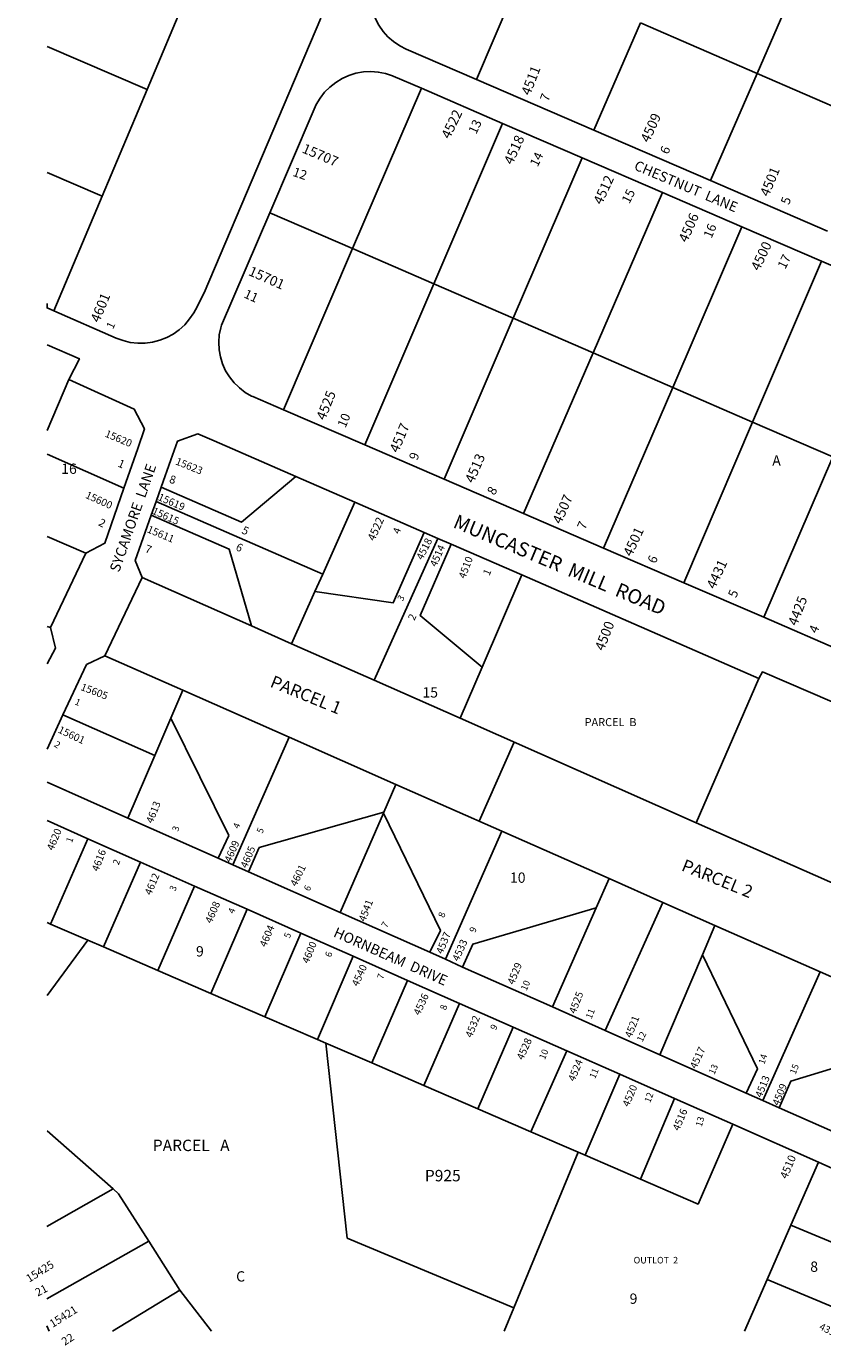
# Model space of a CAD drawing. Units: inches. Extents: x 1285728 to 1291858, y 525388 to 529457.
# Drawn here: x 1285728 to 1287102, y 525426 to 527700 of the extents above; entities that cross this region are included whole.
import ezdxf

# ---------------------------------------------------------------- set-up
doc = ezdxf.new("R2010")
doc.units = ezdxf.units.IN
doc.header["$MEASUREMENT"] = 0
for name, color, linetype, true_color in [('Addresses', 7, 'Continuous', 0xe28751), ('Lot-Block-Parcel Text', 7, 'Continuous', 0xe28751), ('Parcel Boundaries', 7, 'Continuous', 0x8f87c5), ('Street Names', 7, 'Continuous', 0xe28751), ('Street ROW', 7, 'Continuous', 0x8f87c5)]:
    doc.layers.add(name, color=color, linetype=linetype, true_color=true_color)
doc.styles.add('Arial', font='txt')

msp = doc.modelspace()

# ---------------------------------------------------------------- linework, layer by layer
at = {"layer": 'Parcel Boundaries'}
for p, q in [((1285936.1, 527591.2), (1286027.4, 527807.6)), ((1286504.3, 527608.8), (1286584.1, 527794.7)), ((1287067.4, 527800.7), (1286988.5, 527619)), ((1286787.3, 527706.4), (1286706.7, 527521.4)), ((1286988.5, 527619), (1286787.3, 527706.4)), ((1285763.8, 527665.4), (1285936.1, 527591.2)), ((1286988.5, 527619), (1286908.3, 527434.4)), ((1287190, 527531.5), (1286988.5, 527619)), ((1285936.1, 527591.2), (1285858.5, 527407.2)), ((1286290.7, 527317), (1286409.4, 527593.5)), ((1286549.5, 527533), (1286430.7, 527256.4)), ((1286567.9, 527196.9), (1286686.7, 527473.7)), ((1285858.5, 527407.2), (1285763.8, 527448.3)), ((1285858.5, 527407.2), (1285775.2, 527209.9)), ((1286825.1, 527413.9), (1286705.5, 527137.3)), ((1286148, 527378.9), (1286290.7, 527317)), ((1286843, 527077.6), (1286962.4, 527354.6)), ((1286171.5, 527039.1), (1286290.7, 527317)), ((1286290.7, 527317), (1286430.7, 527256.4)), ((1287099.7, 527295.3), (1286980.8, 527017.9)), ((1286430.7, 527256.4), (1286311.6, 526978.6)), ((1286430.7, 527256.4), (1286567.9, 527196.9)), ((1286567.9, 527196.9), (1286448.8, 526919.4)), ((1286705.5, 527137.3), (1286567.9, 527196.9)), ((1286585.7, 526860.3), (1286705.5, 527137.3)), ((1286705.5, 527137.3), (1286843, 527077.6)), ((1285763.7, 527003.3), (1285801.3, 527091.4)), ((1286723.7, 526800.7), (1286843, 527077.6)), ((1286843, 527077.6), (1286980.8, 527017.9)), ((1286980.8, 527017.9), (1286862.1, 526741)), ((1287119.1, 526958), (1286980.8, 527017.9)), ((1285763.7, 526962.9), (1285896.4, 526904.2)), ((1286999.9, 526681.5), (1287119.1, 526958)), ((1286239.3, 526756), (1285951.8, 526881)), ((1286294.7, 526879.9), (1286239.3, 526756)), ((1285763.7, 526820.9), (1285830.7, 526792.2)), ((1286327.8, 526572.9), (1286437.9, 526817.5)), ((1286116.5, 526666.4), (1285927.5, 526750)), ((1286225.8, 526725.9), (1286239.3, 526756)), ((1286582.7, 526754.4), (1286514.3, 526595.6)), ((1286225.8, 526725.9), (1286185.5, 526635.9)), ((1285769.6, 526663.6), (1285763.7, 526665.7)), ((1286116.5, 526666.4), (1286185.5, 526635.9)), ((1286185.5, 526635.9), (1286327.8, 526572.9)), ((1285863.2, 526615), (1285997.9, 526555.5)), ((1286514.3, 526595.6), (1286476.2, 526507.3)), ((1286476.2, 526507.3), (1286327.8, 526572.9)), ((1286883.5, 526327.1), (1286991.6, 526576.1)), ((1285997.9, 526555.5), (1285977.2, 526507.4)), ((1286181.5, 526474.5), (1285997.9, 526555.5)), ((1285949.8, 526443.4), (1285791, 526513)), ((1285949.8, 526443.4), (1285977.2, 526507.4)), ((1285977.2, 526507.4), (1286077, 526305.4)), ((1286476.2, 526507.3), (1286883.5, 526327.1)), ((1286084.3, 526254.7), (1286181.5, 526474.5)), ((1286181.5, 526474.5), (1286365.6, 526393.2)), ((1285903.3, 526335.1), (1285949.8, 526443.4)), ((1286365.6, 526393.2), (1286344.8, 526345.6)), ((1286365.6, 526393.2), (1286548.2, 526312.5)), ((1286129.8, 526284.5), (1286344.8, 526345.6)), ((1286344, 526343.8), (1286269.1, 526172.5)), ((1286344.8, 526345.6), (1286344, 526343.8)), ((1286548.2, 526312.5), (1286450.8, 526091.8)), ((1286733.1, 526230.9), (1286548.2, 526312.5)), ((1287409.4, 526094.5), (1286883.5, 526327.1)), ((1285769.9, 526152.5), (1285833.8, 526299.7)), ((1286077, 526305.4), (1286059, 526265.9)), ((1286111, 526242.8), (1286129.8, 526284.5)), ((1285924.8, 526259.4), (1285861, 526113.1)), ((1286710.8, 526180.4), (1286733.1, 526230.9)), ((1286733.1, 526230.9), (1286825.8, 526189.9)), ((1286018.2, 526218.1), (1285954.6, 526072.6)), ((1286108.6, 526178.1), (1286046.2, 526033)), ((1286635.5, 526009.7), (1286710.8, 526180.4)), ((1286825.8, 526189.9), (1286726.6, 525969.2)), ((1286915.6, 526150.3), (1286825.8, 526189.9)), ((1285763.6, 526155.2), (1285769.9, 526152.5)), ((1285834.1, 526124.7), (1285769.9, 526152.5)), ((1286139.2, 525992.8), (1286201.6, 526137)), ((1286894.1, 526099.6), (1286915.6, 526150.3)), ((1286915.6, 526150.3), (1287097.6, 526069.9)), ((1285763.6, 526029.5), (1285834.1, 526124.7)), ((1285861, 526113.1), (1285834.1, 526124.7)), ((1285954.6, 526072.6), (1285861, 526113.1)), ((1286291.9, 526097), (1286230.2, 525953.5)), ((1286820.9, 525927.3), (1286894.1, 526099.6)), ((1285954.6, 526072.6), (1286046.2, 526033)), ((1286998.2, 525848.5), (1287097.6, 526069.9)), ((1287097.6, 526069.9), (1287277.1, 525990.7)), ((1286385.6, 526055.5), (1286323.7, 525913.1)), ((1286046.2, 526033), (1286139.2, 525992.8)), ((1286413.5, 525874.3), (1286475.3, 526015.8)), ((1286230.2, 525953.5), (1286139.2, 525992.8)), ((1286567.9, 525974.8), (1286506.5, 525834.1)), ((1286230.2, 525953.5), (1286244.4, 525947.4)), ((1286244.4, 525947.4), (1286323.7, 525913.1)), ((1286598.3, 525794.4), (1286660.2, 525934)), ((1286323.7, 525913.1), (1286413.5, 525874.3)), ((1286751.6, 525893.6), (1286691.9, 525753.9)), ((1286506.5, 525834.1), (1286413.5, 525874.3)), ((1286598.3, 525794.4), (1286506.5, 525834.1)), ((1286787.2, 525712.7), (1286846.1, 525851.8)), ((1285763.6, 525796.2), (1285877.5, 525695.9)), ((1286679.9, 525759.1), (1286598.3, 525794.4)), ((1286568.7, 525490.9), (1286679.9, 525759.1)), ((1286679.9, 525759.1), (1286691.9, 525753.9)), ((1286691.9, 525753.9), (1286787.2, 525712.7)), ((1287094.2, 525741.9), (1287046.7, 525633.4)), ((1285877.5, 525695.9), (1285763.5, 525631.3)), ((1287046.7, 525633.4), (1287005.8, 525539.9)), ((1287046.7, 525633.4), (1287196.9, 525570.8)), ((1285939, 525605.6), (1285763.5, 525506.2)), ((1285992.5, 525521.5), (1285939, 525605.6)), ((1287005.8, 525539.9), (1286966.8, 525450.7)), ((1287156.1, 525476.9), (1287005.8, 525539.9)), ((1285876.7, 525450.8), (1285992.5, 525521.5)), ((1285992.5, 525521.5), (1286047.1, 525450.8)), ((1286552.1, 525450.8), (1286568.7, 525490.9))]:
    msp.add_line(p, q, dxfattribs=at)
for points in [[(1285960.5, 526905.6), (1286098.9, 526845.6), (1286192.9, 526924.2)], [(1285943.4, 526857.4), (1286078, 526798.9), (1286116.5, 526666.4)], [(1286414.4, 526827.7), (1286360.9, 526706.5), (1286225.8, 526725.9)], [(1286514.3, 526595.6), (1286407.1, 526684.6), (1286460.8, 526807.5)], [(1286569.1, 526466.2), (1286568.6, 526465.1), (1286508.9, 526329.9)], [(1286344, 526343.8), (1286442.3, 526141.3), (1286423.7, 526103.8)], [(1286480.6, 526078.5), (1286498.1, 526117.9), (1286710.8, 526180.4)], [(1286894.1, 526099.6), (1286989, 525902.7), (1286969.6, 525861.2)], [(1286244.4, 525947.4), (1286281.4, 525611.2), (1286568.7, 525490.9)], [(1287257.5, 525946.1), (1287047, 525881.8), (1287026.6, 525835.9)], [(1286787.2, 525712.7), (1286886.6, 525669.7), (1286946.6, 525807.3)], [(1285939, 525605.6), (1285886.8, 525687.7), (1285877.5, 525695.9)]]:
    msp.add_lwpolyline(points, dxfattribs=at)
at = {"layer": 'Street ROW'}
for p, q in [((1286706.7, 527521.4), (1286504.3, 527608.8)), ((1286409.4, 527593.5), (1286549.5, 527533)), ((1286549.5, 527533), (1286686.7, 527473.7)), ((1286908.3, 527434.4), (1286706.7, 527521.4)), ((1286686.7, 527473.7), (1286825.1, 527413.9)), ((1287110, 527347.3), (1286908.3, 527434.4)), ((1286825.1, 527413.9), (1286962.4, 527354.6)), ((1286962.4, 527354.6), (1287099.7, 527295.3)), ((1287099.7, 527295.3), (1287238.7, 527235.2)), ((1286311.6, 526978.6), (1286171.5, 527039.1)), ((1285920, 526972.4), (1285896.4, 526904.2)), ((1286051.8, 526985.7), (1286192.9, 526924.2)), ((1286448.8, 526919.4), (1286311.6, 526978.6)), ((1285951.8, 526881), (1285960.5, 526905.6)), ((1286192.9, 526924.2), (1286294.7, 526879.9)), ((1286585.7, 526860.3), (1286448.8, 526919.4)), ((1285943.4, 526857.4), (1285951.8, 526881)), ((1286294.7, 526879.9), (1286414.4, 526827.7)), ((1286723.7, 526800.7), (1286585.7, 526860.3)), ((1286414.4, 526827.7), (1286437.9, 526817.5)), ((1286437.9, 526817.5), (1286460.8, 526807.5)), ((1285830.7, 526792.2), (1285769.6, 526663.6)), ((1286460.8, 526807.5), (1286582.7, 526754.4)), ((1286862.1, 526741), (1286723.7, 526800.7)), ((1285863.2, 526615), (1285927.5, 526750)), ((1286582.7, 526754.4), (1286991.6, 526576.1)), ((1286999.9, 526681.5), (1286862.1, 526741)), ((1287137.6, 526622), (1286999.9, 526681.5)), ((1285831.7, 526600.2), (1285863.2, 526615)), ((1285791, 526513), (1285831.7, 526600.2)), ((1286059, 526265.9), (1285903.3, 526335.1)), ((1285763.6, 526330.8), (1285833.8, 526299.7)), ((1285833.8, 526299.7), (1285924.8, 526259.4)), ((1286084.3, 526254.7), (1286059, 526265.9)), ((1285924.8, 526259.4), (1286018.2, 526218.1)), ((1286111, 526242.8), (1286084.3, 526254.7)), ((1286269.1, 526172.5), (1286111, 526242.8)), ((1286018.2, 526218.1), (1286108.6, 526178.1)), ((1286108.6, 526178.1), (1286201.6, 526137)), ((1286423.7, 526103.8), (1286269.1, 526172.5)), ((1286201.6, 526137), (1286291.9, 526097)), ((1286291.9, 526097), (1286385.6, 526055.5)), ((1286450.8, 526091.8), (1286423.7, 526103.8)), ((1286480.6, 526078.5), (1286450.8, 526091.8)), ((1286635.5, 526009.7), (1286480.6, 526078.5)), ((1286385.6, 526055.5), (1286475.3, 526015.8)), ((1286475.3, 526015.8), (1286567.9, 525974.8)), ((1286726.6, 525969.2), (1286635.5, 526009.7)), ((1286567.9, 525974.8), (1286660.2, 525934)), ((1286820.9, 525927.3), (1286726.6, 525969.2)), ((1286660.2, 525934), (1286751.6, 525893.6)), ((1286969.6, 525861.2), (1286820.9, 525927.3)), ((1286751.6, 525893.6), (1286846.1, 525851.8)), ((1286998.2, 525848.5), (1286969.6, 525861.2)), ((1286846.1, 525851.8), (1286946.6, 525807.3)), ((1287026.6, 525835.9), (1286998.2, 525848.5)), ((1287178.8, 525768.2), (1287026.6, 525835.9)), ((1286946.6, 525807.3), (1287094.2, 525741.9)), ((1285767.4, 525450.9), (1285763.5, 525459.7))]:
    msp.add_line(p, q, dxfattribs=at)
for points in [[(1286504.3, 527608.8), (1286383.3, 527661.1), (1286372, 527666.8), (1286361.4, 527673.8), (1286351.8, 527682.1), (1286343.3, 527691.6), (1286336.1, 527702), (1286330.2, 527713.3), (1286325.8, 527725.1), (1286322.8, 527737.5), (1286321.4, 527750.1), (1286321.6, 527762.8), (1286323.4, 527775.4), (1286326.7, 527787.6), (1286331.5, 527799.4), (1286332.9, 527802.2), (1286369, 527888.1)], [(1286235.8, 527714.2), (1286034.6, 527241), (1286026.1, 527224.2), (1286022.5, 527216.6), (1286016.7, 527206.5), (1286009.6, 527195.7), (1286001.3, 527185.9), (1285991.8, 527177.2), (1285981.4, 527169.7), (1285970.1, 527163.6), (1285958.1, 527158.9), (1285945.7, 527155.6), (1285932.9, 527154), (1285920, 527153.9), (1285907.3, 527155.3), (1285894.8, 527158.4), (1285882.7, 527162.9), (1285775.2, 527209.9)], [(1286148, 527378.9), (1286222.9, 527553.4), (1286228, 527565.2), (1286234.6, 527576.3), (1286242.5, 527586.5), (1286251.5, 527595.6), (1286261.6, 527603.6), (1286272.6, 527610.2), (1286284.3, 527615.5), (1286296.6, 527619.3), (1286309.3, 527621.6), (1286322.1, 527622.3), (1286334.9, 527621.4), (1286347.6, 527618.9), (1286359.8, 527615), (1286361, 527614.5), (1286409.4, 527593.5)], [(1286171.5, 527039.1), (1286118.5, 527062), (1286116.5, 527062.8), (1286105.5, 527069.2), (1286095.4, 527076.9), (1286093.1, 527079.1), (1286086.3, 527085.8), (1286078.4, 527095.7), (1286071.7, 527106.5), (1286066.5, 527118.1), (1286062.7, 527130.2), (1286060.5, 527142.8), (1286059.8, 527155.5), (1286060.7, 527168.1), (1286063.2, 527180.6), (1286064.6, 527184.9), (1286148, 527378.9)], [(1285775.2, 527209.9), (1285763.8, 527214.8), (1285763.8, 527222.5)], [(1285763.8, 527151.2), (1285819.4, 527127), (1285801.3, 527091.4)], [(1285801.3, 527091.4), (1285914.1, 527040.3), (1285931.7, 527006.5), (1285920, 526972.4)], [(1285960.5, 526905.6), (1285977.2, 526952.8), (1285988.5, 526984.9), (1286023.9, 526997.9), (1286051.8, 526985.7)], [(1285896.4, 526904.2), (1285863.6, 526809), (1285830.7, 526792.2)], [(1285927.5, 526750), (1285915.8, 526779.4), (1285943.4, 526857.4)], [(1285769.6, 526663.6), (1285778.1, 526628), (1285763.7, 526601.4)], [(1286991.6, 526576.1), (1286997.6, 526587.3), (1287519.7, 526362.9), (1287525.3, 526360.3)], [(1287094.2, 525741.9), (1287149.2, 525717.6), (1287191.9, 525700.3)]]:
    msp.add_lwpolyline(points, dxfattribs=at)
for points in [[(1285763.7, 526454.3, 0), (1285791, 526513, 0)], [(1285903.3, 526335.1, 0), (1285763.7, 526397.2, 0)]]:
    msp.add_polyline3d(points, dxfattribs=at)

# ---------------------------------------------------------------- texts
at = {"layer": 'Addresses', "color": 18, "true_color": 0x000000, "style": 'Arial'}
for s, height, rotation, p in [('4511', 17.04, 68.7494, (1286596.7, 527579.8)), ('4522', 17.04, 63.9966, (1286458, 527504.8)), ('4509', 17.04, 65.4622, (1286802, 527498.5)), ('15707', 17.04, -23.0255, (1286202.1, 527483.2)), ('4518', 17.04, 65.4623, (1286566.3, 527460.5)), ('4501', 17.04, 67.4569, (1287008.4, 527405.5)), ('4512', 17.04, 65.056, (1286720.5, 527391.4)), ('4506', 17.04, 66.0375, (1286867.7, 527326.3)), ('4500', 17.04, 64.5367, (1286992.2, 527277.4)), ('15701', 17.04, -23.6295, (1286109.7, 527271.8)), ('4601', 17.04, 67.89, (1285853.7, 527188.3)), ('4525', 17.04, 67.8906, (1286243, 527019.8)), ('4517', 17.04, 67.249, (1286369.4, 526963.9)), ('15620', 12.78, -22.8907, (1285862.3, 526993.3)), ('15623', 12.78, -22.0112, (1285984.1, 526945.4)), ('4513', 17.04, 66.3705, (1286499.3, 526911.4)), ('15600', 12.78, -24.5376, (1285828.7, 526887.7)), ('15619', 12.78, -23.5747, (1285953.7, 526884.1)), ('4507', 17.04, 66.2505, (1286650.3, 526840.8)), ('15615', 12.78, -24.2745, (1285943.8, 526860.3)), ('15611', 12.78, -22.543, (1285935.1, 526828.3)), ('4522', 13.81, 65.8979, (1286328.4, 526811.9)), ('4518', 12.78, 63.4351, (1286411.3, 526779.2)), ('4501', 17.04, 65.2249, (1286772.1, 526784.8)), ('4514', 12.78, 66.1942, (1286435.1, 526767.3)), ('4510', 12.78, 69.4437, (1286484.9, 526747)), ('4431', 17.04, 64.9165, (1286915.8, 526728.8)), ('4425', 17.04, 68.8059, (1287057, 526665.4)), ('4500', 17.04, 68.4046, (1286723.8, 526622.4)), ('15605', 12.78, -20.9735, (1285820.5, 526556.4)), ('15601', 12.78, -25.2532, (1285781.5, 526483.1)), ('4613', 12.78, 68.1988, (1285945.7, 526325.1)), ('4620', 12.78, 67.2856, (1285774.3, 526278.2)), ('4609', 12.78, 66.3705, (1286080.5, 526257.7)), ('4616', 12.78, 68.9624, (1285852, 526242.1)), ('4605', 12.78, 66.8013, (1286108.3, 526247.8)), ('4601', 12.78, 64.0576, (1286193.8, 526216.2)), ('4612', 12.78, 67.166, (1285943.1, 526201.3)), ('4608', 12.78, 66.6149, (1286047.4, 526152.6)), ('4541', 12.78, 68.8753, (1286312.5, 526155.6)), ('4604', 12.78, 66.6148, (1286141.2, 526111.7)), ('4537', 12.78, 67.62, (1286445.9, 526099.8)), ('4600', 12.78, 67.6201, (1286214.6, 526083.4)), ('4533', 12.78, 65.9426, (1286473.6, 526087.2)), ('4529', 12.78, 68.1986, (1286569, 526047)), ('4540', 12.78, 65.3229, (1286300.1, 526043.9)), ('4536', 12.78, 65.3229, (1286406.5, 525994)), ('4525', 12.78, 68.8754, (1286675.2, 525997)), ('4532', 12.78, 68.1987, (1286496.5, 525955.6)), ('4521', 12.78, 68.8754, (1286771.8, 525955.3)), ('4528', 12.78, 66.0376, (1286584.8, 525917.1)), ('4517', 12.78, 64.9832, (1286883.4, 525901.9)), ('4524', 12.78, 67.4796, (1286673.6, 525880.2)), ('4513', 12.78, 68.1989, (1286996.4, 525852.3)), ('4520', 12.78, 67.0115, (1286767.2, 525836.5)), ('4509', 12.78, 68.1986, (1287026.1, 525838.4)), ('4516', 12.78, 67.4795, (1286854, 525795.1)), ('4510', 13.81, 67.2462, (1287040, 525712.1)), ('15425', 13.81, 31.8907, (1285732.8, 525534.1)), ('15421', 13.81, 32.1251, (1285773.3, 525456.2)), ('4315', 12.23, -26.0299, (1287094.6, 525454.3))]:
    msp.add_text(s, height=height, rotation=rotation, dxfattribs=at).set_placement(p)
at = {"layer": 'Lot-Block-Parcel Text', "color": 14, "true_color": 0xa80000, "style": 'Arial'}
for s, height, rotation, p in [('7', 15.8, 69.4669, (1286628.3, 527569.5)), ('13', 15.78, 65.4397, (1286504, 527513.1)), ('6', 15.8, 66.6379, (1286834.8, 527478.4)), ('14', 15.78, 64.2515, (1286609.9, 527456.9)), ('12', 15.78, -19.0522, (1286186.2, 527442.8)), ('15', 15.78, 63.264, (1286768.1, 527393.3)), ('5', 15.8, 70.5248, (1287043.6, 527391.6)), ('16', 15.78, 67.5596, (1286909.9, 527333.6)), ('17', 15.78, 64.0292, (1287037.1, 527280.5)), ('11', 15.78, -24.5029, (1286101.8, 527233.3)), ('1', 13.8, 65.0307, (1285877.4, 527177.2)), ('10', 15.78, 67.2018, (1286278.4, 527006.9)), ('1', 13.8, -23.2187, (1285884.5, 526941.7)), ('9', 15.8, 70.7447, (1286402.4, 526951)), ('8', 13.8, -17.1496, (1285973.4, 526913.8)), ('8', 15.8, 59.6928, (1286535.3, 526890.6)), ('2', 13.8, -28.4747, (1285850.9, 526840.6)), ('5', 13.8, -25.3536, (1286098.2, 526826.9)), ('4', 12.8, 69.8266, (1286371.5, 526824)), ('7', 15.8, 65.8831, (1286691.7, 526831.4)), ('7', 13.8, -19.3003, (1285931.5, 526793.9)), ('6', 13.8, -26.1739, (1286087.9, 526798)), ('6', 15.8, 66.6752, (1286813.2, 526772.8)), ('1', 12.8, 66.6818, (1286526.7, 526752.2)), ('5', 15.8, 67.2853, (1286952.2, 526713.8)), ('3', 11.4, 61.0988, (1286377, 526708.1)), ('2', 12.8, 65.4776, (1286397.3, 526674.8)), ('4', 15.8, 67.4582, (1287091.8, 526652.6)), ('PARCEL 1', 21.3, -22.2021, (1286146.9, 526562.2)), ('1', 11.4, -23.9113, (1285810.5, 526531.7)), ('2', 11.4, -34.7772, (1285774.7, 526459.6)), ('3', 11.4, 73.3547, (1285990, 526311.3)), ('4', 11.4, 66.7044, (1286094.2, 526315.9)), ('5', 11.4, 66.7741, (1286135, 526307.7)), ('1', 11.4, 71.0175, (1285806.6, 526291.9)), ('2', 11.4, 69.1766, (1285887.2, 526253.5)), ('PARCEL 2', 21.3, -22.2021, (1286856.5, 526245.4)), ('3', 11.4, 69.209, (1285984.9, 526208.3)), ('6', 11.4, 61.9514, (1286215.9, 526208.1)), ('4', 11.4, 66.7966, (1286085.7, 526169.3)), ('7', 11.4, 60.4978, (1286349.4, 526145)), ('8', 11.4, 69.7926, (1286448.5, 526162.5)), ('5', 11.4, 69.4836, (1286182.3, 526127)), ('9', 11.4, 69.452, (1286502.3, 526136.9)), ('6', 11.4, 70.5036, (1286253.4, 526094.4)), ('7', 11.4, 70.1719, (1286343.2, 526056.3)), ('10', 11.36, 67.3463, (1286590.9, 526036.6)), ('8', 11.4, 72.2148, (1286451.8, 526003.2)), ('11', 11.36, 68.4606, (1286702.8, 525988)), ('9', 11.4, 63.8553, (1286537.7, 525968.4)), ('12', 11.36, 64.1124, (1286790.6, 525948.2)), ('10', 11.36, 67.6074, (1286622.4, 525918)), ('14', 11.36, 71.969, (1287001.1, 525909.8)), ('11', 11.36, 67.4563, (1286709, 525885.1)), ('13', 11.36, 66.481, (1286914.8, 525892.1)), ('15', 11.36, 68.4568, (1287054.9, 525892.4)), ('12', 11.36, 68.9906, (1286804, 525843.6)), ('13', 11.36, 73.6016, (1286893, 525802.2)), ('21', 13.81, 27.6789, (1285747.6, 525510.2)), ('22', 13.81, 32.709, (1285794.2, 525425.3))]:
    msp.add_text(s, height=height, rotation=rotation, dxfattribs=at).set_placement(p)
for s, height, p in [('A', 17.8, (1287014.7, 526942.8)), ('PARCEL  B', 13.81, (1286691, 526493.8)), ('10', 17.75, (1286562.2, 526223.7)), ('9', 17.8, (1286020.6, 526096.6)), ('PARCEL   A', 19.72, (1285946.1, 525761.1)), ('P925', 19.72, (1286415.4, 525709)), ('OUTLOT  2', 11.36, (1286775.5, 525567.4)), ('8', 17.8, (1287080.2, 525553)), ('C', 17.8, (1286089.8, 525536.2)), ('9', 17.8, (1286768.6, 525497.8))]:
    msp.add_text(s, height=height, dxfattribs=at).set_placement(p)
at = {"layer": 'Lot-Block-Parcel Text', "color": 14, "true_color": 0xa80000, "char_height": 17.75, "attachment_point": 1, "style": 'Arial'}
for s, insert in [('16^M^J', (1285788.1, 526946.4)), ('15^M^J', (1286411.2, 526560.8))]:
    msp.add_mtext(s, dxfattribs=dict(at, insert=insert))
at = {"layer": 'Street Names', "color": 18, "true_color": 0x000000, "style": 'Arial'}
for s, height, rotation, p in [('CHESTNUT  LANE', 17.257, -23, (1286774.9, 527453.8)), ('SYCAMORE  LANE', 17.75, 70.7304, (1285887.9, 526757.8)), ('MUNCASTER  MILL  ROAD', 24.653, -22.8696, (1286462.4, 526837)), ('HORNBEAM  DRIVE', 17.75, -23.9518, (1286256.3, 526131.6))]:
    msp.add_text(s, height=height, rotation=rotation, dxfattribs=at).set_placement(p)

doc.saveas('drawing.dxf')
